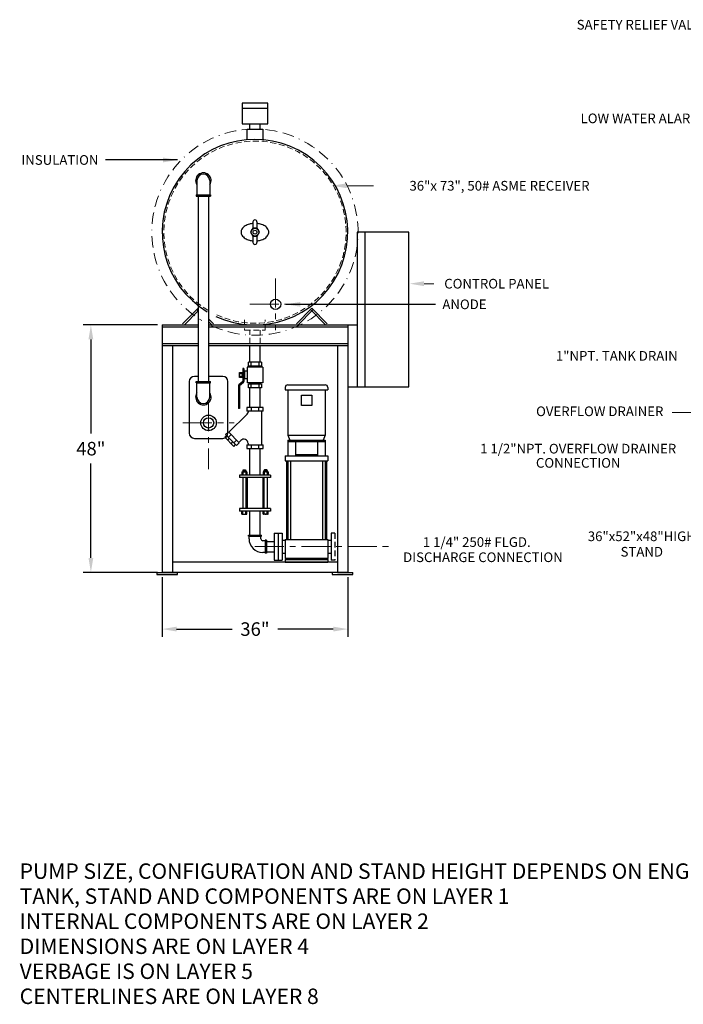
# Model space of a CAD drawing. Extents: x 43 to 412, y 34 to 247.
# Drawn here: x 43 to 172, y 34 to 225 of the extents above; entities that cross this region are included whole.
import ezdxf
from ezdxf.enums import TextEntityAlignment as Align

# ---------------------------------------------------------------- set-up
doc = ezdxf.new("R2010")
doc.units = 0
doc.header["$LTSCALE"] = 4.5
doc.header["$MEASUREMENT"] = 0
for name, pattern in [('BORDER', [1.75, 0.5, -0.25, 0.5, -0.25, 0, -0.25]), ('CENTER', [2, 1.25, -0.25, 0.25, -0.25]), ('HIDDEN', [0.375, 0.25, -0.125])]:
    doc.linetypes.add(name, pattern=pattern)
doc.layers.get('DEFPOINTS').update_dxf_attribs({"linetype": 'CONTINUOUS'})
for name, color, linetype in [('1 TANK-STAND-COMPONENTS', 7, 'CONTINUOUS'), ('9 NOTIFICATIONS', 7, 'CONTINUOUS'), ('A', 7, 'CONTINUOUS')]:
    doc.layers.add(name, color=color, linetype=linetype)
for name, color, linetype, lineweight in [('3 HIDDEN', 6, 'HIDDEN', 15), ('4 DIMENSIONS', 1, 'CONTINUOUS', 15), ('5 VERBAGE', 5, 'CONTINUOUS', 15), ('7', 9, 'BORDER', 15), ('8 CENTERLINES', 1, 'CENTER', 15)]:
    doc.layers.add(name, color=color, linetype=linetype, lineweight=lineweight)
doc.styles.get("Standard").update_dxf_attribs({"font": 'ROMANS'})
doc.dimstyles.get("Standard").update_dxf_attribs({"dimtxt": 0.18, "dimasz": 0.18, "dimexe": 0.18, "dimexo": 0.0625, "dimgap": 0.09, "dimtad": 0, "dimtih": 1, "dimtoh": 1, "dimdec": 4, "dimzin": 0, "dimdsep": 46, "dimtxsty": 'Standard', "dimcen": 0.09, "dimadec": 0, "dimazin": 0, "dimtfac": 1, "dimtdec": 4, "dimtofl": 0, "dimtmove": 0, "dimatfit": 3, "dimfxl": 1, "dimtolj": 1, "dimtzin": 0, "dimarcsym": 0})

# ---------------------------------------------------------------- blocks, each defined once
blk = doc.blocks.new('*D25')
at = {"layer": '4 DIMENSIONS', "color": 0, "lineweight": -2}
for p, q in [((71, 117.1), (71, 105.5)), ((107, 117.1), (107, 105.5)), ((73.8125, 107), (84.5875, 107)), ((104.1875, 107), (93.4125, 107))]:
    blk.add_line(p, q, dxfattribs=at)
at = {"layer": '4 DIMENSIONS', "color": 0}
for points in [[(73.8125, 107.46875), (73.8125, 106.53125), (71, 107)], [(104.1875, 107.46875), (104.1875, 106.53125), (107, 107)]]:
    blk.add_solid(points, dxfattribs=at)
at = {"layer": 'DEFPOINTS', "color": 0}
for p in [(71, 118), (107, 118), (107, 107)]:
    blk.add_point(p, dxfattribs=at)
at = {"layer": '4 DIMENSIONS', "color": 0, "insert": (89, 107), "char_height": 2.625, "attachment_point": 5}
blk.add_mtext('\\A1;36"', dxfattribs=at)
blk = doc.blocks.new('*D26')
at = {"layer": '4 DIMENSIONS', "color": 0, "lineweight": -2}
for p, q in [((70.1, 166), (55.68, 166)), ((57.18, 163.19), (57.18, 144.91)), ((57.18, 120.81), (57.18, 139.09)), ((70.1, 118), (55.68, 118))]:
    blk.add_line(p, q, dxfattribs=at)
at = {"layer": '4 DIMENSIONS', "color": 0}
for points in [[(56.71, 163.19), (57.65, 163.19), (57.18, 166)], [(56.71, 120.81), (57.65, 120.81), (57.18, 118)]]:
    blk.add_solid(points, dxfattribs=at)
at = {"layer": 'DEFPOINTS', "color": 0}
for p in [(57.18, 166), (71, 166), (71, 118)]:
    blk.add_point(p, dxfattribs=at)
at = {"layer": '4 DIMENSIONS', "color": 0, "insert": (57.18, 142), "char_height": 2.625, "attachment_point": 5}
blk.add_mtext('\\A1;48"', dxfattribs=at)
blk = doc.blocks.new('A$C02CA3861')
at = {"layer": '9 NOTIFICATIONS'}
for s, p in [('PUMP SIZE, CONFIGURATION AND STAND HEIGHT DEPENDS ON ENGINEERING SPECIFICATIONS.', (16, 34.19)), ('TANK, STAND AND COMPONENTS ARE ON LAYER 1', (16, 29.34)), ('INTERNAL COMPONENTS ARE ON LAYER 2', (16, 24.48)), ('DIMENSIONS ARE ON LAYER 4', (16, 19.62)), ('VERBAGE IS ON LAYER 5', (16, 14.77)), ('CENTERLINES ARE ON LAYER 8', (16, 9.91))]:
    blk.add_text(s, height=3, dxfattribs=at).set_placement(p)

msp = doc.modelspace()

# ---------------------------------------------------------------- linework, layer by layer
at = {"layer": '1 TANK-STAND-COMPONENTS'}
for p, q in [((91.5, 209), (86.5, 209)), ((86.5, 209), (86.5, 205)), ((91.5, 205), (91.5, 209)), ((91.5, 208), (86.5, 208)), ((86.5, 205), (91.5, 205)), ((88, 204), (88, 205)), ((90, 204), (90, 205)), ((87.5, 204), (90.5, 204)), ((87.5, 201.936), (87.5, 204)), ((90.5, 204), (90.5, 201.784)), ((77.75, 194), (77.75, 191.25)), ((80.25, 194), (80.25, 191.25)), ((77.63, 191.25), (80.37, 191.25)), ((77.63, 191.25), (77.63, 191)), ((80.37, 191.25), (80.37, 191)), ((77.63, 191), (80.37, 191)), ((78, 191), (78, 155)), ((80, 191), (80, 155)), ((88.62, 186), (88.62, 184.75)), ((89.38, 186), (89.38, 184.75)), ((118.818, 184), (108.818, 184)), ((108.818, 184), (108.818, 154)), ((110.318, 184), (110.318, 154)), ((118.818, 154), (118.818, 184)), ((88.62, 183.25), (88.62, 182)), ((89.38, 183.25), (89.38, 182)), ((77.972, 169.243), (74.972, 166.243)), ((78, 168.734), (75.24, 165.975)), ((77.703, 168.975), (78, 168.677)), ((77.972, 169.243), (78, 169.215)), ((100.028, 169.243), (97.028, 166.243)), ((100.297, 168.975), (97.297, 165.975)), ((99.76, 168.975), (102.76, 165.975)), ((100.028, 169.243), (103.028, 166.243)), ((80, 167.215), (80.972, 166.243)), ((80, 166.677), (80.703, 165.975)), ((71, 166), (78, 166)), ((71, 166), (71, 118)), ((71, 165.62), (78, 165.62)), ((80, 166), (107, 166)), ((80, 165.62), (107, 165.62)), ((106.818, 166), (108.818, 166)), ((107, 166), (107, 118)), ((71, 162.38), (78, 162.38)), ((80, 162.38), (107, 162.38)), ((71, 162), (78, 162)), ((73, 162), (73, 118)), ((80, 162), (107, 162)), ((88, 158.779), (88, 162)), ((90, 158.779), (90, 162)), ((105, 162), (105, 118)), ((90.25, 158.779), (87.75, 158.779)), ((87.75, 158.029), (87.75, 158.779)), ((88.25, 158.029), (88.25, 158.779)), ((89.75, 158.779), (89.75, 158.029)), ((90.25, 158.779), (90.25, 158.029)), ((86, 155.779), (86, 156.779)), ((86, 156.779), (86.5, 156.779)), ((86.5, 156.779), (86.5, 155.779)), ((86.65, 156.672), (86.5, 156.672)), ((86.577, 156.672), (86.577, 155.886)), ((86.65, 157.529), (86.65, 155.051)), ((86.85, 157.529), (86.65, 157.529)), ((86.75, 157.529), (86.75, 155.051)), ((86.85, 157.529), (86.85, 155.051)), ((87, 156.672), (86.85, 156.672)), ((86.926, 156.672), (86.926, 155.886)), ((87, 157.029), (87, 155.529)), ((87.5, 157.029), (87, 157.029)), ((90.5, 157.779), (87.5, 157.779)), ((87.5, 157.779), (87.5, 154.779)), ((90.25, 158.029), (87.75, 158.029)), ((87.87, 157.779), (87.87, 158.029)), ((90.13, 158.029), (90.13, 157.779)), ((90.5, 157.779), (90.5, 154.779)), ((76.25, 155), (76.25, 145)), ((78, 156), (77.25, 156)), ((77.63, 154.75), (77.63, 155)), ((77.63, 155), (80.37, 155)), ((77.63, 154.75), (80.37, 154.75)), ((77.75, 152), (77.75, 154.75)), ((82.75, 156), (80, 156)), ((80.25, 152), (80.25, 154.75)), ((80.37, 154.75), (80.37, 155)), ((83.75, 145), (83.75, 155)), ((86.633, 155.014), (85.885, 154.353)), ((86.699, 154.939), (85.951, 154.278)), ((86, 156.579), (86.5, 156.579)), ((86.5, 155.979), (86, 155.979)), ((86.5, 155.779), (86, 155.779)), ((86.765, 154.864), (86.017, 154.203)), ((86.65, 155.886), (86.5, 155.886)), ((87, 155.886), (86.85, 155.886)), ((87.5, 155.529), (87, 155.529)), ((90.5, 154.779), (87.5, 154.779)), ((87.87, 154.529), (87.87, 154.779)), ((90.13, 154.779), (90.13, 154.529)), ((85.8, 154.166), (85.8, 149.779)), ((85.9, 154.166), (85.9, 149.779)), ((86, 154.166), (86, 149.779)), ((87.75, 153.779), (87.75, 154.529)), ((90.25, 154.529), (87.75, 154.529)), ((90.25, 153.779), (87.75, 153.779)), ((88, 150), (88, 153.779)), ((88.25, 153.779), (88.25, 154.529)), ((89.75, 154.529), (89.75, 153.779)), ((90, 150), (90, 153.779)), ((90.25, 154.529), (90.25, 153.779)), ((94.87, 153.88), (94.87, 153.38)), ((94.87, 153.38), (103.13, 153.38)), ((95.37, 154.38), (102.63, 154.38)), ((95.37, 153.38), (95.37, 144.63)), ((102.63, 153.38), (102.63, 144.63)), ((103.13, 153.88), (103.13, 153.38)), ((107, 154), (118.818, 154)), ((98, 150.38), (98, 152.38)), ((98, 152.38), (100, 152.38)), ((100, 152.38), (100, 150.38)), ((86, 149.779), (85.8, 149.779)), ((87.434, 150), (87.434, 149.25)), ((90.566, 150), (87.434, 150)), ((90.566, 149.25), (87.434, 149.25)), ((87.684, 149.25), (87.684, 149.07)), ((88.252, 150), (88.252, 149.25)), ((89.752, 149.25), (89.752, 150)), ((90.316, 142.75), (90.316, 149.25)), ((90.566, 149.25), (90.566, 150)), ((100, 150.38), (98, 150.38)), ((87.5, 148.683), (83.946, 145.173)), ((83.851, 145.269), (83.317, 144.742)), ((83.851, 145.269), (85.959, 143.134)), ((77.25, 144), (82.75, 144)), ((83.493, 144.564), (83.137, 144.212)), ((83.137, 144.212), (84.894, 142.434)), ((83.317, 144.742), (85.426, 142.607)), ((84.02, 144.03), (83.664, 143.679)), ((84.378, 144.735), (83.844, 144.208)), ((84.367, 142.967), (84.723, 143.319)), ((84.898, 143.141), (85.432, 143.668)), ((85.869, 143.225), (86.236, 143.588)), ((95.37, 144.63), (95.796, 143.63)), ((95.37, 144.63), (102.63, 144.63)), ((95.37, 143.63), (95.37, 140.63)), ((95.37, 143.63), (102.63, 143.63)), ((95.37, 143.38), (102.63, 143.38)), ((96.87, 143.38), (96.87, 140.63)), ((101.13, 143.38), (101.13, 140.63)), ((102.63, 144.63), (102.204, 143.63)), ((102.63, 143.63), (102.63, 140.63)), ((84.894, 142.434), (85.25, 142.785)), ((85.426, 142.607), (85.959, 143.134)), ((87.434, 142.75), (87.434, 142)), ((87.434, 142.75), (90.566, 142.75)), ((87.434, 142), (90.566, 142)), ((87.684, 142.983), (87.684, 142.75)), ((88, 136.88), (88, 142)), ((88.252, 142.75), (88.252, 142)), ((89.752, 142), (89.752, 142.75)), ((90, 136.88), (90, 142)), ((90.566, 142), (90.566, 142.75)), ((94.87, 140.63), (103.13, 140.63)), ((94.87, 140.63), (94.87, 139.63)), ((94.87, 139.63), (103.13, 139.63)), ((95.12, 139.63), (95.12, 124.38)), ((95.37, 139.63), (95.37, 124.38)), ((95.87, 139.63), (95.87, 124.38)), ((96.87, 140.88), (101.13, 140.88)), ((102.13, 139.63), (102.13, 124.38)), ((102.63, 139.63), (102.63, 124.38)), ((102.88, 139.63), (102.88, 124.38)), ((103.13, 140.63), (103.13, 139.63)), ((86.71, 137.88), (86.62, 137.79)), ((86.62, 137.79), (86.62, 137.482)), ((86.62, 137.78), (87.25, 137.717)), ((86.62, 137.73), (87.25, 137.667)), ((86.62, 137.68), (87.25, 137.617)), ((86.62, 137.63), (87.25, 137.567)), ((86.62, 137.58), (87.25, 137.517)), ((86.62, 137.53), (87.1, 137.482)), ((86.656, 137.826), (87.25, 137.767)), ((86.702, 137.872), (87.209, 137.821)), ((86.71, 137.88), (87.15, 137.88)), ((87.15, 137.88), (87.25, 137.78)), ((87.25, 137.78), (87.25, 137.482)), ((90.85, 137.88), (90.75, 137.78)), ((91.344, 137.826), (90.75, 137.767)), ((90.75, 137.78), (90.75, 137.482)), ((91.38, 137.78), (90.75, 137.717)), ((91.38, 137.73), (90.75, 137.667)), ((91.38, 137.68), (90.75, 137.617)), ((91.38, 137.63), (90.75, 137.567)), ((91.38, 137.58), (90.75, 137.517)), ((91.298, 137.872), (90.791, 137.821)), ((91.29, 137.88), (90.85, 137.88)), ((91.38, 137.53), (90.9, 137.482)), ((91.29, 137.88), (91.38, 137.79)), ((91.38, 137.79), (91.38, 137.482)), ((92, 136.88), (86, 136.88)), ((86, 136.88), (86, 136.38)), ((92, 136.38), (86, 136.38)), ((86.43, 137.482), (87.43, 137.482)), ((86.43, 137.482), (86.43, 136.88)), ((86.62, 136.38), (86.62, 130.38)), ((86.63, 137.38), (86.63, 136.88)), ((87.23, 137.38), (87.23, 136.88)), ((87.25, 136.38), (87.25, 130.38)), ((87.43, 137.482), (87.43, 136.88)), ((87.5, 136.38), (87.5, 130.38)), ((90.5, 136.38), (90.5, 130.38)), ((90.57, 137.482), (90.57, 136.88)), ((91.57, 137.482), (90.57, 137.482)), ((90.75, 136.38), (90.75, 130.38)), ((90.77, 137.38), (90.77, 136.88)), ((91.37, 137.38), (91.37, 136.88)), ((91.38, 136.38), (91.38, 130.38)), ((91.57, 137.482), (91.57, 136.88)), ((92, 136.88), (92, 136.38)), ((92, 130.38), (86, 130.38)), ((86, 130.38), (86, 129.88)), ((92, 130.38), (92, 129.88)), ((92, 129.88), (86, 129.88)), ((86.43, 129.278), (86.43, 129.88)), ((86.43, 129.278), (87.43, 129.278)), ((86.63, 129.38), (86.63, 129.88)), ((87.23, 129.38), (87.23, 129.88)), ((87.43, 129.278), (87.43, 129.88)), ((88, 125.25), (88, 129.88)), ((90, 125.25), (90, 129.88)), ((90.57, 129.278), (90.57, 129.88)), ((91.57, 129.278), (90.57, 129.278)), ((90.77, 129.38), (90.77, 129.88)), ((91.37, 129.38), (91.37, 129.88)), ((91.57, 129.278), (91.57, 129.88)), ((87.75, 125.25), (90.25, 125.25)), ((87.75, 125), (87.75, 125.25)), ((87.75, 125), (90.25, 125)), ((87.85, 124.5), (87.85, 125)), ((90.15, 124.5), (90.15, 125)), ((90.25, 125), (90.25, 125.25)), ((91.25, 124.25), (91, 124.25)), ((91, 124.25), (91, 121.75)), ((91.25, 124.25), (91.25, 121.75)), ((92.75, 125.63), (92.75, 120.37)), ((92.75, 125.63), (94.25, 125.63)), ((93.5, 125.63), (93.5, 120.37)), ((94.25, 125.63), (94.25, 120.37)), ((94.25, 124.25), (94.87, 124.25)), ((94.87, 124.38), (103.13, 124.38)), ((94.87, 124.38), (94.87, 120.75)), ((103.13, 124.38), (103.13, 120.75)), ((103.13, 124.25), (103.75, 124.25)), ((103.75, 125.63), (103.75, 120.37)), ((104.5, 125.63), (103.75, 125.63)), ((91, 124.15), (90.5, 124.15)), ((91.25, 124), (92.75, 124)), ((91, 121.85), (90.5, 121.85)), ((91.25, 121.75), (91, 121.75)), ((91.25, 122), (92.75, 122)), ((92.75, 120.37), (94.25, 120.37)), ((94.25, 121.75), (94.87, 121.75)), ((94.87, 120.75), (94.958, 120.5)), ((94.87, 120.75), (103.13, 120.75)), ((94.87, 120.5), (94.87, 120)), ((94.87, 120.5), (103.13, 120.5)), ((103.13, 120.75), (103.042, 120.5)), ((103.13, 121.75), (103.75, 121.75)), ((103.13, 120.5), (103.13, 120)), ((104.5, 120.37), (103.75, 120.37)), ((105, 120), (73, 120)), ((94.87, 120), (103.13, 120)), ((70, 118), (70, 117.62)), ((70, 118), (74, 118)), ((70, 117.62), (74, 117.62)), ((107, 118), (71, 118)), ((74, 117.62), (74, 118)), ((104, 118), (104, 117.62)), ((104, 117.62), (108, 117.62)), ((105, 118), (108, 118)), ((108, 117.62), (108, 118))]:
    msp.add_line(p, q, dxfattribs=at)
for points in [[(88.62, 185.682, 0.0415499), (87.924, 185.561, 0.0769217), (87.095, 185.201, 0.107157), (86.486, 184.604, 0.1463484), (86.306, 184, 0.1463484)], [(89.38, 182.318, 0.0415499), (90.076, 182.439, 0.0769217), (90.905, 182.799, 0.107157), (91.514, 183.396, 0.1463484), (91.694, 184, 0.1463484), (91.514, 184.604, 0.107157), (90.905, 185.201, 0.0769217), (90.076, 185.561, 0.0415499), (89.38, 185.682, 0.063949)], [(86.306, 184, 0.1463484), (86.486, 183.396, 0.107157), (87.095, 182.799, 0.0769217), (87.924, 182.439, 0.0415499), (88.62, 182.318, 0.063949)]]:
    msp.add_lwpolyline(points, format="xyb", dxfattribs=at)
msp.add_lwpolyline([(88.567, 184.75), (88.134, 184), (88.567, 183.25), (89.433, 183.25), (89.866, 184), (89.433, 184.75)], close=True, dxfattribs=at)
for centre, radius in [((89, 184), 0.75), ((89, 184), 0.37), ((93, 170), 1), ((80, 147), 1.5), ((80, 147), 1)]:
    msp.add_circle(centre, radius, dxfattribs=at)
for centre, radius, start, end in [((89, 184), 17.999, 245.17152, 238.9931), ((79, 194), 1.5, 326.44269, 213.55731), ((79, 194), 1.25, 0, 180), ((89, 186), 0.38, 0, 180), ((89, 182), 0.38, 180, 0), ((77.25, 155), 1, 90, 180), ((82.75, 155), 1, 0, 90), ((86.6, 155.051), 0.05, 311.42367, 0), ((86.6, 155.051), 0.15, 311.42367, 0), ((86.6, 155.051), 0.25, 311.42367, 0), ((79, 152), 1.5, 146.44269, 33.55731), ((86.05, 154.166), 0.25, 131.42367, 180), ((86.05, 154.166), 0.15, 131.42367, 180), ((86.05, 154.166), 0.05, 131.42367, 180), ((95.37, 153.88), 0.5, 90, 180), ((102.63, 153.88), 0.5, 0, 90), ((79, 152), 1.25, 180, 0), ((87.184, 149.07), 0.5, 309.28941, 0), ((77.25, 145), 1, 180, 270), ((82.75, 145), 1, 270, 0), ((86.834, 142.983), 0.85, 360, 134.64502), ((86.42, 137.216), 0.266, 38.04079, 87.93509), ((86.93, 136.99), 0.492, 52.45827, 127.54173), ((87.44, 137.216), 0.266, 92.06491, 141.95921), ((90.56, 137.216), 0.266, 38.04079, 87.93509), ((91.07, 136.99), 0.492, 52.45827, 127.54173), ((91.58, 137.216), 0.266, 92.06491, 141.95921), ((86.42, 129.544), 0.266, 272.06491, 321.95921), ((86.93, 129.77), 0.492, 232.45827, 307.54173), ((87.44, 129.544), 0.266, 218.04079, 267.93509), ((90.56, 129.544), 0.266, 272.06491, 321.95921), ((91.07, 129.77), 0.492, 232.45827, 307.54173), ((91.58, 129.544), 0.266, 218.04079, 267.93509), ((90.5, 124.5), 2.65, 180, 270), ((90.5, 124.5), 0.35, 180, 270)]:
    msp.add_arc(centre, radius, start, end, dxfattribs=at)
at = {"layer": '3 HIDDEN'}
for p, q in [((87, 167), (87, 165)), ((91, 165), (91, 167)), ((87, 165), (91, 165)), ((88, 162.38), (88, 165)), ((90, 162.38), (90, 165)), ((104.5, 125.63), (104.5, 120.37)), ((104.565, 125.63), (104.565, 120.37))]:
    msp.add_line(p, q, dxfattribs=at)
msp.add_arc((89, 184), 17.673, 245.17152, 238.9931, dxfattribs=at)
at = {"layer": '4 DIMENSIONS'}
for p, q in [((106.812, 193), (112, 193)), ((121.812, 174), (123.696, 174)), ((190.188, 149), (169.897, 149))]:
    msp.add_line(p, q, dxfattribs=at)
for points in [[(106.812, 193.469), (106.812, 192.531), (104, 193)], [(121.812, 173.531), (121.812, 174.469), (119, 174)]]:
    msp.add_solid(points, dxfattribs=at)
at = {"layer": '7'}
msp.add_arc((89, 184), 19.999, 245.17152, 238.9931, dxfattribs=at)
at = {"layer": '8 CENTERLINES'}
for p, q in [((93, 175), (93, 165)), ((88, 170), (98, 170)), ((80, 151), (80, 138)), ((75, 147), (85, 147)), ((89, 123), (116, 123))]:
    msp.add_line(p, q, dxfattribs=at)

# ---------------------------------------------------------------- block references
at = {"layer": 'A'}
msp.add_blockref('A$C02CA3861', (27.371, 24.355), dxfattribs=at)

# ---------------------------------------------------------------- texts
at = {"layer": '5 VERBAGE'}
for s, p in [('SAFETY RELIEF VALVE', (164.203, 224)), ('LOW WATER ALARM CONTROL', (170.025, 205.834)), ('OVERFLOW DRAINER', (155.866, 149)), ('CONNECTION', (151.69, 139)), ('1 1/4" 250# FLGD.', (132.014, 123.637)), ('DISCHARGE CONNECTION', (133.216, 120.692))]:
    msp.add_text(s, height=1.875, dxfattribs=at).set_placement(p, align=Align.MIDDLE)
for s, p in [('36"x 73", 50# ASME RECEIVER', (136.427, 193)), ('CONTROL PANEL', (135.868, 174)), ('1"NPT. TANK DRAIN', (159.174, 160)), ('1 1/2"NPT. OVERFLOW DRAINER', (151.69, 142)), ('36"x52"x48"HIGH', (164.025, 125)), ('STAND', (164.025, 122))]:
    msp.add_text(s, height=1.875, dxfattribs=at).set_placement(p, align=Align.MIDDLE_CENTER)
at = {"layer": '5 VERBAGE', "char_height": 1.875}
for s, insert, attachment_point in [('\\A1;INSULATION', (58.65, 198), 6), ('\\A1;ANODE', (125.35, 170), 4)]:
    msp.add_mtext(s, dxfattribs=dict(at, insert=insert, attachment_point=attachment_point))

# ---------------------------------------------------------------- dimensions: what is measured, and where the dimension line sits
at = {"layer": '4 DIMENSIONS'}
dim = msp.add_linear_dim(base=(57.182, 166), p1=(71, 118), p2=(71, 166), angle=270, text='48"', dimstyle='Standard', override={"dimscale": 15, "dimtxt": 0.175, "dimasz": 0.1875, "dimexe": 0.1, "dimexo": 0.06, "dimdec": 2, "dimcen": 0.0625, "dimtdec": 2, "dimtmove": 2}, dxfattribs=at)
dim.commit()
dim.dimension.update_dxf_attribs({"geometry": '*D26', "text_midpoint": (57.182, 142)})
dim = msp.add_linear_dim(base=(107, 107), p1=(71, 118), p2=(107, 118), text='36"', dimstyle='Standard', override={"dimscale": 15, "dimtxt": 0.175, "dimasz": 0.1875, "dimexe": 0.1, "dimexo": 0.06, "dimdec": 2, "dimcen": 0.0625, "dimtdec": 2, "dimtmove": 2}, dxfattribs=at)
dim.commit()
dim.dimension.update_dxf_attribs({"geometry": '*D25', "text_midpoint": (89, 107)})

# ---------------------------------------------------------------- leaders
at = {"layer": '4 DIMENSIONS', "annotation_type": 0, "has_hookline": 1}
for points, hookline_direction, text_width in [([(74, 198), (60, 198)], 1, 14.911), ([(95, 170), (124, 170)], 0, 8.836)]:
    msp.add_leader(points, dimstyle='Standard', override={"dimscale": 15, "dimtxt": 0.175, "dimasz": 0.1875, "dimexe": 0.1, "dimexo": 0.06, "dimdec": 2, "dimcen": 0.0625, "dimtdec": 2, "dimtmove": 2}, dxfattribs=dict(at, hookline_direction=hookline_direction, text_width=text_width))

doc.saveas('drawing.dxf')
